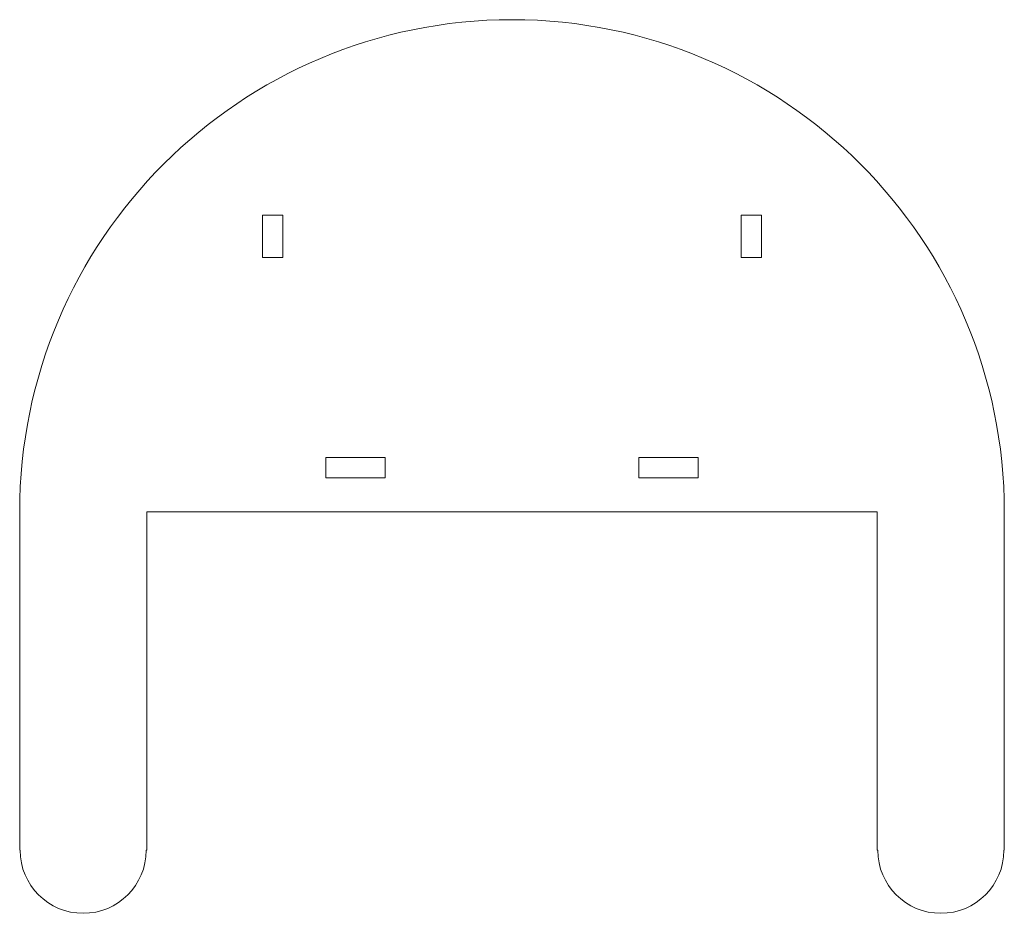
# Model space of a CAD drawing. Units: millimetres. Extents: x -338 to 244, y -192 to 336.
import ezdxf

# ---------------------------------------------------------------- set-up
doc = ezdxf.new("R2010")
doc.units = ezdxf.units.MM

msp = doc.modelspace()

# ---------------------------------------------------------------- linework, layer by layer
at = {"color": 7, "linetype": 'Continuous', "lineweight": 15}
for p, q in [((-194.39, 220.63), (-182.39, 220.63)), ((-194.39, 195.63), (-194.39, 220.63)), ((-182.39, 195.63), (-182.39, 220.63)), ((100.22, 220.63), (88.22, 220.63)), ((88.22, 195.63), (88.22, 220.63)), ((100.22, 195.63), (100.22, 220.63)), ((-194.39, 195.63), (-182.39, 195.63)), ((100.22, 195.63), (88.22, 195.63)), ((-157.08, 65.4), (-157.08, 77.4)), ((-157.08, 77.4), (-122.08, 77.4)), ((-122.08, 77.4), (-122.08, 65.4)), ((27.92, 77.4), (62.92, 77.4)), ((27.92, 65.4), (27.92, 77.4)), ((62.92, 77.4), (62.92, 65.4)), ((-122.08, 65.4), (-157.08, 65.4)), ((62.92, 65.4), (27.92, 65.4)), ((-337.83, 45.4), (-337.83, -154.6)), ((-262.83, 45.4), (168.66, 45.4)), ((-262.83, -154.6), (-262.83, 45.4)), ((168.66, 45.4), (168.66, -154.6)), ((243.66, -154.6), (243.66, 45.4)), ((-337.83, -154.6), (-337.58, -154.6)), ((-263.08, -154.6), (-262.83, -154.6)), ((168.66, -154.6), (168.91, -154.6)), ((243.41, -154.6), (243.66, -154.6))]:
    msp.add_line(p, q, dxfattribs=at)
for centre, radius, start, end in [((-47.08, 45.4), 290.75, 0, 180), ((-300.33, -154.6), 37.25, 180, 0), ((206.16, -154.6), 37.25, 180, 0)]:
    msp.add_arc(centre, radius, start, end, dxfattribs=at)

doc.saveas('drawing.dxf')
